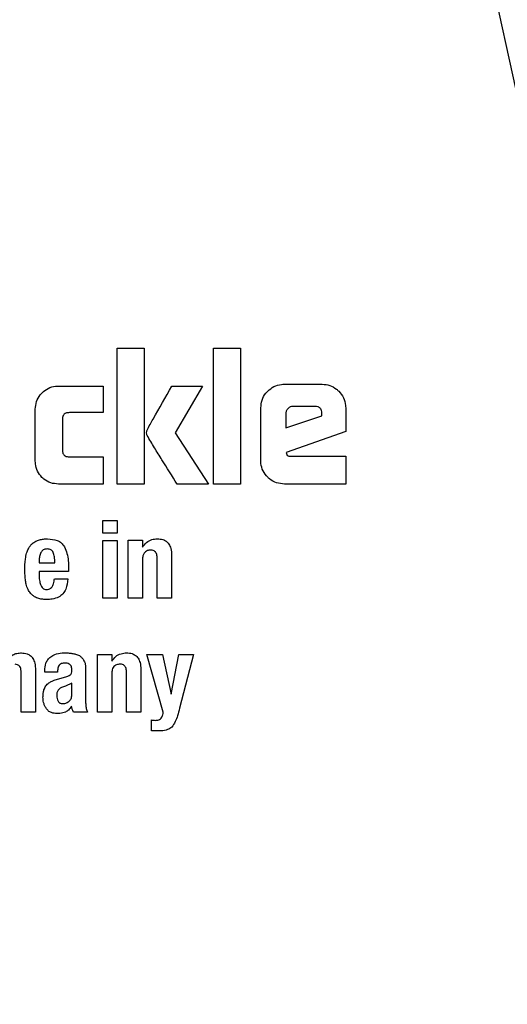
# Model space of a CAD drawing. Units: millimetres. Extents: x 0 to 210, y 0 to 297.
# Drawn here: x 144 to 145, y 201 to 202 of the extents above; entities that cross this region are included whole.
import ezdxf

# ---------------------------------------------------------------- set-up
doc = ezdxf.new("R2010")
doc.units = ezdxf.units.MM
doc.styles.add('SLDTEXTSTYLE0', font='TXT', dxfattribs={"width": 0.75})
doc.dimstyles.new('SLDDIMSTYLE4', dxfattribs={"dimtxt": 3.5, "dimasz": 3.302, "dimexe": 0, "dimexo": 0.0625, "dimgap": 0.875, "dimtad": 1, "dimlfac": 20, "dimrnd": 1e-09, "dimzin": 12, "dimdsep": 46, "dimtxsty": 'SLDTEXTSTYLE0', "dimsah": 1, "dimcen": 0, "dimadec": 0, "dimazin": 3, "dimtfac": 1, "dimtmove": 0, "dimatfit": 3, "dimfxl": 1, "dimfrac": 2, "dimtolj": 1, "dimtzin": 12, "dimarcsym": 0})

# ---------------------------------------------------------------- blocks, each defined once
blk = doc.blocks.new('_D_9')
at = {"color": 7, "linetype": 'Continuous', "lineweight": 0}
for p, q in [((141.6205, 201.3985), (136.1213, 204.5735)), ((147.0332, 198.2735), (141.6205, 201.3985)), ((147.0332, 198.2735), (161.16, 190.1174))]:
    blk.add_line(p, q, dxfattribs=at)
at = {"color": 7, "linetype": 'Continuous', "lineweight": 18}
for points in [[(141.6205, 201.3985), (139.0149, 203.4894), (138.5069, 202.6095)], [(147.0332, 198.2735), (149.6388, 196.1825), (150.1468, 197.0624)]]:
    blk.add_solid(points, dxfattribs=at)
at = {"color": 7, "linetype": 'Continuous', "lineweight": 18, "char_height": 3.5, "attachment_point": 1, "rotation": 330, "style": 'SLDTEXTSTYLE0'}
for s, insert in [('%%c', (152.0951, 200.49)), ('125', (156.6931, 197.8971))]:
    blk.add_mtext(s, dxfattribs=dict(at, insert=insert))

msp = doc.modelspace()

# ---------------------------------------------------------------- linework, layer by layer
at = {"color": 7, "linetype": 'Continuous', "lineweight": 25}
for p, q in [((144.91304, 199.98894), (144.08243, 203.79347)), ((144.18274, 201.18597), (144.21069, 201.18597)), ((144.18274, 201.04597), (144.18274, 201.18597)), ((144.21069, 201.18597), (144.21069, 201.04597)), ((144.28186, 201.18597), (144.3098, 201.18597)), ((144.28186, 201.04597), (144.28186, 201.18597)), ((144.3098, 201.18597), (144.3098, 201.04597)), ((144.12217, 201.14687), (144.16829, 201.14687)), ((144.16829, 201.14687), (144.16829, 201.11954)), ((144.23911, 201.1468), (144.27057, 201.1468)), ((144.27057, 201.1468), (144.24242, 201.09883)), ((144.35495, 201.1488), (144.39391, 201.1488)), ((144.33073, 201.07019), (144.33073, 201.1245)), ((144.38655, 201.12588), (144.3639, 201.12588)), ((144.41814, 201.1245), (144.41814, 201.1)), ((144.09843, 201.06971), (144.09843, 201.12305)), ((144.16829, 201.11954), (144.13353, 201.11954)), ((144.35661, 201.11892), (144.35661, 201.10371)), ((144.35661, 201.10371), (144.39371, 201.11624)), ((144.39371, 201.11624), (144.39371, 201.11872)), ((144.12637, 201.11252), (144.12637, 201.081)), ((144.24242, 201.09883), (144.27676, 201.04597)), ((144.41814, 201.1), (144.35695, 201.07852)), ((144.13353, 201.07405), (144.16829, 201.07405)), ((144.16829, 201.07405), (144.16829, 201.04597)), ((144.35695, 201.07852), (144.35736, 201.07653)), ((144.36142, 201.07453), (144.41814, 201.07453)), ((144.41814, 201.07453), (144.41814, 201.04597)), ((144.16829, 201.04597), (144.12217, 201.04597)), ((144.21069, 201.04597), (144.18274, 201.04597)), ((144.27676, 201.04597), (144.24455, 201.04597)), ((144.3098, 201.04597), (144.28186, 201.04597)), ((144.41814, 201.04597), (144.35495, 201.04597)), ((144.16816, 201.00838), (144.18291, 201.00838)), ((144.16816, 200.99531), (144.16816, 201.00838)), ((144.18291, 201.00838), (144.18291, 200.99531)), ((144.18291, 200.99531), (144.16816, 200.99531)), ((144.16816, 200.98796), (144.18291, 200.98796)), ((144.16816, 200.92847), (144.16816, 200.98796)), ((144.18291, 200.98796), (144.18291, 200.92847)), ((144.19415, 200.98801), (144.20879, 200.98801)), ((144.19415, 200.92847), (144.19415, 200.98801)), ((144.20879, 200.98801), (144.20901, 200.98104)), ((144.23884, 200.97261), (144.23884, 200.92847)), ((144.10245, 200.96726), (144.10245, 200.96494)), ((144.10245, 200.96494), (144.11856, 200.96494)), ((144.2089, 200.96797), (144.2089, 200.92847)), ((144.22403, 200.92847), (144.22403, 200.96953)), ((144.10245, 200.95592), (144.10245, 200.95111)), ((144.13271, 200.95592), (144.10245, 200.95592)), ((144.13271, 200.95932), (144.13271, 200.95592)), ((144.11812, 200.94846), (144.13185, 200.94846)), ((144.18291, 200.92847), (144.16816, 200.92847)), ((144.2089, 200.92847), (144.19415, 200.92847)), ((144.23884, 200.92847), (144.22403, 200.92847)), ((144.13994, 200.8708), (144.14384, 200.86927)), ((144.16249, 200.87051), (144.17713, 200.87051)), ((144.16249, 200.81097), (144.16249, 200.87051)), ((144.17713, 200.87051), (144.17735, 200.86354)), ((144.21344, 200.87051), (144.22938, 200.87051)), ((144.23014, 200.81097), (144.21344, 200.87051)), ((144.22938, 200.87051), (144.23846, 200.82934)), ((144.23846, 200.82934), (144.24619, 200.87051)), ((144.24619, 200.87051), (144.26148, 200.87051)), ((144.26148, 200.87051), (144.24711, 200.81496)), ((144.08381, 200.81097), (144.08381, 200.85257)), ((144.09862, 200.85425), (144.09862, 200.81097)), ((144.10818, 200.85219), (144.10818, 200.8536)), ((144.12147, 200.85219), (144.10818, 200.85219)), ((144.12147, 200.85387), (144.12147, 200.85219)), ((144.15027, 200.85781), (144.15027, 200.85376)), ((144.15027, 200.85376), (144.15027, 200.82242)), ((144.19237, 200.81097), (144.19237, 200.85203)), ((144.20717, 200.85511), (144.20717, 200.81097)), ((144.12142, 200.84501), (144.13006, 200.84733)), ((144.13612, 200.84068), (144.12941, 200.83773)), ((144.13612, 200.82896), (144.13612, 200.84068)), ((144.17724, 200.85047), (144.17724, 200.81097)), ((144.09862, 200.81097), (144.08381, 200.81097)), ((144.15211, 200.81097), (144.13768, 200.81097)), ((144.17724, 200.81097), (144.16249, 200.81097)), ((144.20717, 200.81097), (144.19237, 200.81097)), ((144.21798, 200.79162), (144.21798, 200.80291)), ((144.22419, 200.79162), (144.21798, 200.79162))]:
    msp.add_line(p, q, dxfattribs=at)
for start, end in [(0, 91.14653), (133.98237, 0)]:
    msp.add_arc((144.32685, 199.83597), 3.125, start, end, dxfattribs=at)
at = {"color": 8, "linetype": 'Continuous', "lineweight": 18}
for centre, radius, start, end in [((144.32685, 199.83597), 3.06098, 134.2148, 90.90984), ((144.32777, 199.83523), 2.72021, 269.98059, 89.474), ((144.32685, 199.83597), 2.36701, 270.1692, 87.49845), ((144.32685, 199.83597), 2.33817, 270, 87.31142), ((144.32685, 199.83597), 2.08476, 140.43181, 85.43616), ((144.32685, 199.83597), 2.36701, 138.0313, 270.1692), ((144.32685, 199.83597), 2.33817, 138.19216, 270)]:
    msp.add_arc(centre, radius, start, end, dxfattribs=at)
for points, knots in [([(144.32685, 197.36933), (144.42712, 197.37287), (144.63076, 197.38005), (144.93603, 197.43927), (145.21522, 197.52892), (145.46345, 197.64203), (145.68042, 197.7688), (145.8849, 197.91796), (146.07409, 198.08871), (146.24485, 198.27791), (146.394, 198.48238), (146.52081, 198.69936), (146.6338, 198.94758), (146.72402, 199.22678), (146.78107, 199.53204), (146.7996, 199.83596), (146.78107, 200.13987), (146.72402, 200.44514), (146.6338, 200.72434), (146.52081, 200.97256), (146.39401, 201.18953), (146.24486, 201.39401), (146.0741, 201.58321), (145.8849, 201.75396), (145.68043, 201.90313), (145.46346, 202.02988), (145.21525, 202.14309), (144.936, 202.23227), (144.65793, 202.28784), (144.4818, 202.29474), (144.40902, 202.29759)], [0, 0, 0, 0, 0.0392311, 0.0796788, 0.1212645, 0.1537722, 0.1862833, 0.2194827, 0.2526856, 0.285885, 0.3190879, 0.3515956, 0.3841068, 0.4256895, 0.4661379, 0.5053713, 0.5446016, 0.58505, 0.6266358, 0.6591435, 0.6916546, 0.724854, 0.7580569, 0.7912563, 0.8244592, 0.8569669, 0.889478, 0.9310608, 0.97151, 1, 1, 1, 1]), ([(144.32685, 197.11502), (144.21625, 197.11893), (143.99161, 197.12685), (143.65487, 197.19217), (143.34689, 197.29106), (143.07307, 197.41584), (142.83373, 197.55567), (142.60817, 197.72021), (142.39947, 197.90857), (142.21111, 198.11728), (142.04658, 198.34283), (141.9067, 198.58218), (141.78206, 198.85599), (141.68254, 199.16397), (141.6196, 199.50071), (141.59917, 199.83596), (141.61961, 200.1712), (141.68252, 200.50795), (141.78208, 200.8159), (141.90661, 201.08983), (142.04689, 201.32878), (142.20352, 201.54696), (142.32433, 201.67546), (142.38101, 201.73574)], [0, 0, 0, 0, 0.052017, 0.1056471, 0.1607859, 0.2038884, 0.2469951, 0.2910147, 0.3350386, 0.3790583, 0.4230821, 0.4661846, 0.5092913, 0.5644264, 0.6180574, 0.6700772, 0.7220933, 0.7757244, 0.8308632, 0.8739657, 0.9170723, 0.961092, 1, 1, 1, 1]), ([(142.51704, 201.50737), (142.48145, 201.46923), (142.38795, 201.36905), (142.2602, 201.18909), (142.13276, 200.97269), (142.01995, 200.72431), (141.92967, 200.44517), (141.87264, 200.13989), (141.85411, 199.83597), (141.87263, 199.53206), (141.92968, 199.22679), (142.0199, 198.94759), (142.13289, 198.69937), (142.25969, 198.4824), (142.40884, 198.27792), (142.5796, 198.08872), (142.7688, 197.91797), (142.97327, 197.76881), (143.19025, 197.64203), (143.43847, 197.52892), (143.71767, 197.43928), (144.02293, 197.38005), (144.22658, 197.37287), (144.32685, 197.36933)], [0, 0, 0, 0, 0.0273866, 0.0719382, 0.115557, 0.1591805, 0.2149761, 0.2692498, 0.3218931, 0.3745323, 0.428806, 0.4846058, 0.5282246, 0.571848, 0.6163949, 0.6609466, 0.7054935, 0.7500451, 0.7936639, 0.8372873, 0.893083, 0.9473577, 1, 1, 1, 1])]:
    msp.add_open_spline(points, degree=3, knots=knots, dxfattribs=at)
at = {"color": 7, "linetype": 'Continuous', "lineweight": 25}
for points, knots in [([(144.10536, 201.13987), (144.10737, 201.14158), (144.11141, 201.14501), (144.11762, 201.14672), (144.12121, 201.14684), (144.12217, 201.14687)], [0, 0, 0, 0, 0.4214591, 0.8445333, 1, 1, 1, 1]), ([(144.21358, 201.10151), (144.21562, 201.10532), (144.22382, 201.12059), (144.23256, 201.13556), (144.23911, 201.1468)], [0, 0, 0, 0, 0.2493725, 1, 1, 1, 1]), ([(144.33782, 201.14164), (144.33985, 201.14338), (144.34393, 201.14687), (144.35026, 201.14864), (144.35394, 201.14876), (144.35495, 201.1488)], [0, 0, 0, 0, 0.4187729, 0.8390014, 1, 1, 1, 1]), ([(144.39391, 201.1488), (144.39656, 201.14857), (144.40186, 201.1481), (144.40753, 201.14486), (144.41021, 201.14234), (144.41096, 201.14162)], [0, 0, 0, 0, 0.416925, 0.8349565, 1, 1, 1, 1]), ([(144.09843, 201.12305), (144.09865, 201.1257), (144.09911, 201.13101), (144.1023, 201.13659), (144.10473, 201.13919), (144.10536, 201.13987)], [0, 0, 0, 0, 0.4249835, 0.8513524, 1, 1, 1, 1]), ([(144.33073, 201.1245), (144.33096, 201.12719), (144.33142, 201.13258), (144.33468, 201.13826), (144.33716, 201.14093), (144.33782, 201.14164)], [0, 0, 0, 0, 0.4230428, 0.8473086, 1, 1, 1, 1]), ([(144.41096, 201.14162), (144.41275, 201.1395), (144.41632, 201.13526), (144.41801, 201.12891), (144.41812, 201.12533), (144.41814, 201.1245)], [0, 0, 0, 0, 0.4332632, 0.86851854, 1, 1, 1, 1]), ([(144.3639, 201.12588), (144.36294, 201.12579), (144.36101, 201.12562), (144.3595, 201.12441), (144.35874, 201.12381)], [0, 0, 0, 0, 0.5000012, 1, 1, 1, 1]), ([(144.39371, 201.11872), (144.39364, 201.11978), (144.39356, 201.1213), (144.39276, 201.12309), (144.39196, 201.12413), (144.39091, 201.12493), (144.38913, 201.12573), (144.38761, 201.12582), (144.38655, 201.12588)], [0, 0, 0, 0, 0.27317746, 0.3898789, 0.50000021, 0.61012149, 0.72682284, 1, 1, 1, 1]), ([(144.13353, 201.11954), (144.13227, 201.11946), (144.1304, 201.11935), (144.12827, 201.11806), (144.12707, 201.11651), (144.12645, 201.11458), (144.1264, 201.11318), (144.12637, 201.11252)], [0, 0, 0, 0, 0.3250162, 0.4800033, 0.6355725, 0.8275582, 1, 1, 1, 1]), ([(144.35874, 201.12381), (144.35813, 201.12311), (144.35723, 201.12206), (144.35668, 201.12029), (144.35663, 201.11939), (144.35661, 201.11892)], [0, 0, 0, 0, 0.5031204, 0.7471793, 1, 1, 1, 1]), ([(144.21365, 201.09607), (144.21349, 201.09655), (144.21307, 201.09783), (144.21302, 201.09974), (144.21342, 201.10102), (144.21358, 201.10151)], [0, 0, 0, 0, 0.27172835, 0.72435595, 1, 1, 1, 1]), ([(144.24455, 201.04597), (144.23933, 201.05427), (144.23149, 201.06673), (144.22107, 201.08336), (144.21612, 201.09183), (144.21365, 201.09607)], [0, 0, 0, 0, 0.4999398, 0.749933, 1, 1, 1, 1]), ([(144.12637, 201.081), (144.12645, 201.07982), (144.12656, 201.07805), (144.12778, 201.076), (144.1293, 201.07479), (144.1313, 201.07414), (144.13278, 201.07408), (144.13353, 201.07405)], [0, 0, 0, 0, 0.3049743, 0.4577114, 0.6109663, 0.8045087, 1, 1, 1, 1]), ([(144.35736, 201.07653), (144.35743, 201.0763), (144.35757, 201.07583), (144.3581, 201.07525), (144.35906, 201.07474), (144.36023, 201.07455), (144.3611, 201.07454), (144.36142, 201.07453)], [0, 0, 0, 0, 0.14480577, 0.29027245, 0.46921293, 0.8004266, 1, 1, 1, 1]), ([(144.10534, 201.05288), (144.10365, 201.05489), (144.10025, 201.05892), (144.09857, 201.06512), (144.09846, 201.06872), (144.09843, 201.06971)], [0, 0, 0, 0, 0.4194315, 0.8402801, 1, 1, 1, 1]), ([(144.33778, 201.05302), (144.33605, 201.05507), (144.33259, 201.05918), (144.33088, 201.06551), (144.33076, 201.06918), (144.33073, 201.07019)], [0, 0, 0, 0, 0.4194544, 0.840214, 1, 1, 1, 1]), ([(144.12217, 201.04597), (144.11951, 201.04618), (144.11417, 201.04662), (144.10859, 201.04983), (144.106, 201.05227), (144.10534, 201.05288)], [0, 0, 0, 0, 0.4265865, 0.8550601, 1, 1, 1, 1]), ([(144.35495, 201.04597), (144.35223, 201.04619), (144.34678, 201.04664), (144.34109, 201.04991), (144.33845, 201.0524), (144.33778, 201.05302)], [0, 0, 0, 0, 0.4270495, 0.8559055, 1, 1, 1, 1]), ([(144.09184, 200.98024), (144.09234, 200.98104), (144.09333, 200.98261), (144.09566, 200.98503), (144.0977, 200.98628), (144.09896, 200.98705)], [0, 0, 0, 0, 0.2822308, 0.5578367, 1, 1, 1, 1]), ([(144.09896, 200.98705), (144.10017, 200.98758), (144.10266, 200.98869), (144.10681, 200.98939), (144.10966, 200.98945), (144.1111, 200.98949)], [0, 0, 0, 0, 0.3148653, 0.6536578, 1, 1, 1, 1]), ([(144.1111, 200.98949), (144.11448, 200.98925), (144.1195, 200.9889), (144.12556, 200.98557), (144.12748, 200.98279), (144.12847, 200.98135)], [0, 0, 0, 0, 0.5008966, 0.7423643, 1, 1, 1, 1]), ([(144.20901, 200.98104), (144.21023, 200.98272), (144.21268, 200.98608), (144.21822, 200.9891), (144.22222, 200.9894), (144.22414, 200.98955)], [0, 0, 0, 0, 0.3401183, 0.6829684, 1, 1, 1, 1]), ([(144.22414, 200.98955), (144.22604, 200.98943), (144.22927, 200.98924), (144.23341, 200.98718), (144.23637, 200.98399), (144.23845, 200.97898), (144.2387, 200.97497), (144.23884, 200.97261)], [0, 0, 0, 0, 0.2216846, 0.3758543, 0.5305337, 0.7239323, 1, 1, 1, 1]), ([(144.08857, 200.9704), (144.08874, 200.97135), (144.0891, 200.97326), (144.09007, 200.97661), (144.09117, 200.97886), (144.09184, 200.98024)], [0, 0, 0, 0, 0.2796951, 0.5594617, 1, 1, 1, 1]), ([(144.10418, 200.97537), (144.10366, 200.97409), (144.10259, 200.9715), (144.1025, 200.96869), (144.10245, 200.96726)], [0, 0, 0, 0, 0.4912479, 1, 1, 1, 1]), ([(144.11056, 200.9791), (144.10984, 200.97905), (144.10849, 200.97895), (144.10665, 200.97822), (144.10514, 200.97702), (144.10451, 200.97593), (144.10418, 200.97537)], [0, 0, 0, 0, 0.2740928, 0.5185962, 0.7532064, 1, 1, 1, 1]), ([(144.11693, 200.97548), (144.11663, 200.97604), (144.11604, 200.97714), (144.11453, 200.97834), (144.11266, 200.97903), (144.11129, 200.97907), (144.11056, 200.9791)], [0, 0, 0, 0, 0.2443774, 0.4759627, 0.7204505, 1, 1, 1, 1]), ([(144.11856, 200.96494), (144.11853, 200.96698), (144.1185, 200.97058), (144.1174, 200.974), (144.11693, 200.97548)], [0, 0, 0, 0, 0.56868758, 1, 1, 1, 1]), ([(144.12847, 200.98135), (144.12944, 200.97908), (144.13142, 200.9745), (144.13255, 200.96697), (144.13266, 200.96189), (144.13271, 200.95932)], [0, 0, 0, 0, 0.3257103, 0.659654, 1, 1, 1, 1]), ([(144.21722, 200.97788), (144.2161, 200.9778), (144.21421, 200.97767), (144.21185, 200.9764), (144.21019, 200.97452), (144.20907, 200.97161), (144.20896, 200.9693), (144.2089, 200.96797)], [0, 0, 0, 0, 0.2273638, 0.3796285, 0.5322875, 0.7286065, 1, 1, 1, 1]), ([(144.22403, 200.96953), (144.22397, 200.97082), (144.22388, 200.97281), (144.22288, 200.97524), (144.2216, 200.9767), (144.21979, 200.97766), (144.21825, 200.97788), (144.21733, 200.97788), (144.21722, 200.97788)], [0, 0, 0, 0, 0.3112382, 0.4829707, 0.6288352, 0.7748982, 0.9745586, 1, 1, 1, 1]), ([(144.0877, 200.95878), (144.08771, 200.95983), (144.08774, 200.96195), (144.08795, 200.96583), (144.08833, 200.96864), (144.08857, 200.9704)], [0, 0, 0, 0, 0.27157488, 0.54316148, 1, 1, 1, 1]), ([(144.08825, 200.9476), (144.08816, 200.94858), (144.08797, 200.95055), (144.08776, 200.95428), (144.08772, 200.95702), (144.0877, 200.95878)], [0, 0, 0, 0, 0.264633, 0.5292633, 1, 1, 1, 1]), ([(144.09093, 200.93735), (144.09055, 200.93824), (144.0898, 200.94001), (144.08882, 200.94343), (144.08847, 200.946), (144.08825, 200.9476)], [0, 0, 0, 0, 0.2720577, 0.5440407, 1, 1, 1, 1]), ([(144.10245, 200.95111), (144.10248, 200.95019), (144.10253, 200.94835), (144.10298, 200.94516), (144.10372, 200.94298), (144.10416, 200.94167)], [0, 0, 0, 0, 0.2858082, 0.5717029, 1, 1, 1, 1]), ([(144.11002, 200.93729), (144.11077, 200.93733), (144.11229, 200.93742), (144.11428, 200.93848), (144.11604, 200.94042), (144.11754, 200.94378), (144.1179, 200.9467), (144.11812, 200.94846)], [0, 0, 0, 0, 0.1465486, 0.2941081, 0.4274061, 0.6537104, 1, 1, 1, 1]), ([(144.13185, 200.94846), (144.13152, 200.94475), (144.13104, 200.93917), (144.12706, 200.93276), (144.12221, 200.92905), (144.11639, 200.92727), (144.11228, 200.9271), (144.11045, 200.92702)], [0, 0, 0, 0, 0.3187442, 0.48002, 0.6419002, 0.8404972, 1, 1, 1, 1]), ([(144.09778, 200.92988), (144.09699, 200.93042), (144.0954, 200.93149), (144.09291, 200.93388), (144.09168, 200.93603), (144.09093, 200.93735)], [0, 0, 0, 0, 0.2801019, 0.5604407, 1, 1, 1, 1]), ([(144.10416, 200.94167), (144.10457, 200.94083), (144.10525, 200.93941), (144.10696, 200.93797), (144.10856, 200.93737), (144.10961, 200.93731), (144.11002, 200.93729)], [0, 0, 0, 0, 0.3569117, 0.5989637, 0.8415034, 1, 1, 1, 1]), ([(144.11045, 200.92702), (144.10905, 200.92706), (144.10619, 200.92714), (144.10182, 200.92788), (144.09915, 200.9292), (144.09778, 200.92988)], [0, 0, 0, 0, 0.3207089, 0.653216, 1, 1, 1, 1]), ([(144.06917, 200.86252), (144.06997, 200.86411), (144.07144, 200.86706), (144.07524, 200.87014), (144.07959, 200.87177), (144.08266, 200.87191), (144.08424, 200.87198)], [0, 0, 0, 0, 0.2791977, 0.5156443, 0.7516633, 1, 1, 1, 1]), ([(144.08424, 200.87198), (144.08617, 200.87184), (144.0894, 200.8716), (144.09345, 200.86939), (144.09632, 200.86609), (144.09832, 200.86089), (144.09851, 200.85671), (144.09862, 200.85425)], [0, 0, 0, 0, 0.2204764, 0.3696418, 0.5191092, 0.7169442, 1, 1, 1, 1]), ([(144.11435, 200.86802), (144.11567, 200.86881), (144.11927, 200.87097), (144.12441, 200.87197), (144.12796, 200.87203), (144.12888, 200.87205)], [0, 0, 0, 0, 0.3019123, 0.8201472, 1, 1, 1, 1]), ([(144.12888, 200.87205), (144.13005, 200.87202), (144.13249, 200.87197), (144.13621, 200.87164), (144.1387, 200.87108), (144.13994, 200.8708)], [0, 0, 0, 0, 0.31570648, 0.65633089, 1, 1, 1, 1]), ([(144.17735, 200.86354), (144.17856, 200.86522), (144.18101, 200.86858), (144.18655, 200.8716), (144.19055, 200.8719), (144.19248, 200.87205)], [0, 0, 0, 0, 0.3401178, 0.6829673, 1, 1, 1, 1]), ([(144.19248, 200.87205), (144.19438, 200.87193), (144.1976, 200.87174), (144.20174, 200.86968), (144.20471, 200.86649), (144.20679, 200.86148), (144.20703, 200.85747), (144.20717, 200.85511)], [0, 0, 0, 0, 0.2216855, 0.3758553, 0.5305346, 0.7239352, 1, 1, 1, 1]), ([(144.10818, 200.8536), (144.10836, 200.85625), (144.10864, 200.86025), (144.1111, 200.86523), (144.11323, 200.86706), (144.11435, 200.86802)], [0, 0, 0, 0, 0.4861215, 0.7311743, 1, 1, 1, 1]), ([(144.12882, 200.86152), (144.12766, 200.86143), (144.12584, 200.8613), (144.12367, 200.86006), (144.12233, 200.85842), (144.12158, 200.85626), (144.12151, 200.85467), (144.12147, 200.85387)], [0, 0, 0, 0, 0.2854129, 0.4452232, 0.6056033, 0.8013739, 1, 1, 1, 1]), ([(144.13615, 200.8543), (144.13609, 200.85549), (144.136, 200.8573), (144.1348, 200.85942), (144.13328, 200.86069), (144.1312, 200.86142), (144.12964, 200.86148), (144.12882, 200.86152)], [0, 0, 0, 0, 0.2983938, 0.4513334, 0.6048504, 0.7923631, 1, 1, 1, 1]), ([(144.14384, 200.86927), (144.14409, 200.86908), (144.1446, 200.86871), (144.14549, 200.86795), (144.14607, 200.8673), (144.14644, 200.86689)], [0, 0, 0, 0, 0.2659322, 0.5319133, 1, 1, 1, 1]), ([(144.14644, 200.86689), (144.14685, 200.86645), (144.14767, 200.86558), (144.14883, 200.86371), (144.14933, 200.86221), (144.14965, 200.86128)], [0, 0, 0, 0, 0.27561807, 0.55116518, 1, 1, 1, 1]), ([(144.14965, 200.86128), (144.14973, 200.86097), (144.14989, 200.86036), (144.15011, 200.85921), (144.15021, 200.85836), (144.15027, 200.85781)], [0, 0, 0, 0, 0.2679654, 0.5359161, 1, 1, 1, 1]), ([(144.08381, 200.85257), (144.08376, 200.85375), (144.08368, 200.85558), (144.08278, 200.85781), (144.08162, 200.85916), (144.07989, 200.86012), (144.07849, 200.86023), (144.07765, 200.86029)], [0, 0, 0, 0, 0.3118319, 0.4848745, 0.6309413, 0.7772093, 1, 1, 1, 1]), ([(144.1349, 200.8499), (144.1352, 200.85035), (144.13596, 200.8515), (144.13611, 200.8531), (144.13614, 200.85412), (144.13615, 200.8543)], [0, 0, 0, 0, 0.3461782, 0.8797886, 1, 1, 1, 1]), ([(144.18556, 200.86038), (144.18443, 200.8603), (144.18255, 200.86017), (144.18018, 200.8589), (144.17853, 200.85702), (144.1774, 200.85411), (144.1773, 200.8518), (144.17724, 200.85047)], [0, 0, 0, 0, 0.2273638, 0.3796285, 0.5322875, 0.7286065, 1, 1, 1, 1]), ([(144.19237, 200.85203), (144.19231, 200.85332), (144.19222, 200.85531), (144.19121, 200.85774), (144.18994, 200.8592), (144.18812, 200.86016), (144.18659, 200.86038), (144.18566, 200.86038), (144.18556, 200.86038)], [0, 0, 0, 0, 0.3112393, 0.4829719, 0.6288372, 0.774901, 0.974563, 1, 1, 1, 1]), ([(144.11005, 200.83892), (144.11109, 200.8399), (144.11302, 200.84173), (144.11696, 200.84371), (144.11978, 200.84453), (144.12142, 200.84501)], [0, 0, 0, 0, 0.3254651, 0.6078978, 1, 1, 1, 1]), ([(144.13006, 200.84733), (144.13066, 200.84751), (144.13182, 200.84787), (144.13352, 200.84865), (144.13443, 200.84948), (144.1349, 200.8499)], [0, 0, 0, 0, 0.33635756, 0.66101295, 1, 1, 1, 1]), ([(144.10634, 200.82642), (144.1064, 200.82787), (144.1065, 200.83043), (144.10738, 200.83442), (144.10864, 200.8372), (144.10983, 200.83865), (144.11005, 200.83892)], [0, 0, 0, 0, 0.3273792, 0.5766858, 0.9216932, 1, 1, 1, 1]), ([(144.12941, 200.83773), (144.12806, 200.83739), (144.12558, 200.83676), (144.12297, 200.83494), (144.12163, 200.83312), (144.12066, 200.83102), (144.12057, 200.82925), (144.12051, 200.82804)], [0, 0, 0, 0, 0.2871762, 0.5264885, 0.6386519, 0.7519902, 1, 1, 1, 1]), ([(144.10959, 200.81495), (144.10904, 200.81591), (144.10795, 200.81784), (144.10662, 200.82167), (144.10644, 200.8246), (144.10634, 200.82642)], [0, 0, 0, 0, 0.2744524, 0.5490707, 1, 1, 1, 1]), ([(144.12051, 200.82804), (144.12057, 200.82697), (144.12069, 200.82494), (144.12156, 200.8231), (144.12197, 200.82223)], [0, 0, 0, 0, 0.528128, 1, 1, 1, 1]), ([(144.12197, 200.82223), (144.12223, 200.82185), (144.12272, 200.8211), (144.1238, 200.82029), (144.12506, 200.8198), (144.12597, 200.81975), (144.12644, 200.81972)], [0, 0, 0, 0, 0.2557427, 0.4950899, 0.7370327, 1, 1, 1, 1]), ([(144.12644, 200.81972), (144.12759, 200.81982), (144.12995, 200.82003), (144.13194, 200.82131), (144.13296, 200.82197)], [0, 0, 0, 0, 0.4871846, 1, 1, 1, 1]), ([(144.13296, 200.82197), (144.13344, 200.82237), (144.13439, 200.82318), (144.13537, 200.82485), (144.13599, 200.82681), (144.13607, 200.82822), (144.13612, 200.82896)], [0, 0, 0, 0, 0.2342189, 0.4691563, 0.7201746, 1, 1, 1, 1]), ([(144.15027, 200.82242), (144.1503, 200.82115), (144.15035, 200.81858), (144.15076, 200.81468), (144.15166, 200.81222), (144.15211, 200.81097)], [0, 0, 0, 0, 0.3278863, 0.6596242, 1, 1, 1, 1]), ([(144.12066, 200.80946), (144.11873, 200.80963), (144.11557, 200.80991), (144.11171, 200.81211), (144.11028, 200.81402), (144.10959, 200.81495)], [0, 0, 0, 0, 0.4470248, 0.7322577, 1, 1, 1, 1]), ([(144.12956, 200.81105), (144.12869, 200.81072), (144.12684, 200.81001), (144.12382, 200.80951), (144.12172, 200.80948), (144.12066, 200.80946)], [0, 0, 0, 0, 0.308783, 0.6509935, 1, 1, 1, 1]), ([(144.13563, 200.81713), (144.13516, 200.81635), (144.13429, 200.81491), (144.13237, 200.81269), (144.13063, 200.81167), (144.12956, 200.81105)], [0, 0, 0, 0, 0.3129225, 0.5789561, 1, 1, 1, 1]), ([(144.13768, 200.81097), (144.13746, 200.8115), (144.13701, 200.81257), (144.1363, 200.81462), (144.13589, 200.81615), (144.13563, 200.81713)], [0, 0, 0, 0, 0.2678298, 0.5356293, 1, 1, 1, 1]), ([(144.22813, 200.8048), (144.22853, 200.80539), (144.22925, 200.80647), (144.2299, 200.80859), (144.23005, 200.81007), (144.23014, 200.81097)], [0, 0, 0, 0, 0.3208747, 0.5898871, 1, 1, 1, 1]), ([(144.24711, 200.81496), (144.24639, 200.81239), (144.24511, 200.80775), (144.24285, 200.80103), (144.2403, 200.79748), (144.239, 200.79567)], [0, 0, 0, 0, 0.3811506, 0.6856039, 1, 1, 1, 1]), ([(144.21798, 200.80291), (144.21833, 200.80286), (144.21903, 200.80275), (144.22036, 200.80259), (144.22135, 200.80256), (144.22198, 200.80254)], [0, 0, 0, 0, 0.26426888, 0.52855841, 1, 1, 1, 1]), ([(144.22198, 200.80254), (144.22321, 200.80261), (144.22509, 200.80272), (144.22716, 200.80377), (144.22787, 200.80452), (144.22813, 200.8048)], [0, 0, 0, 0, 0.5421945, 0.8272428, 1, 1, 1, 1]), ([(144.239, 200.79567), (144.23763, 200.79469), (144.23434, 200.79234), (144.22897, 200.7916), (144.22542, 200.79162), (144.22419, 200.79162)], [0, 0, 0, 0, 0.3195541, 0.7641532, 1, 1, 1, 1])]:
    msp.add_open_spline(points, degree=3, knots=knots, dxfattribs=at)

# ---------------------------------------------------------------- dimensions: what is measured, and where the dimension line sits
at = {"color": 7, "linetype": 'Continuous', "lineweight": 18}
dim = msp.add_diameter_dim_2p(p1=(147.03318, 198.27347), p2=(141.62052, 201.39847), dimstyle='SLDDIMSTYLE4', dxfattribs=at)
dim.commit()
dim.dimension.update_dxf_attribs({"geometry": '_D_9', "text_midpoint": (155.76444, 193.23249), "dimtype": 163})

doc.saveas('drawing.dxf')
